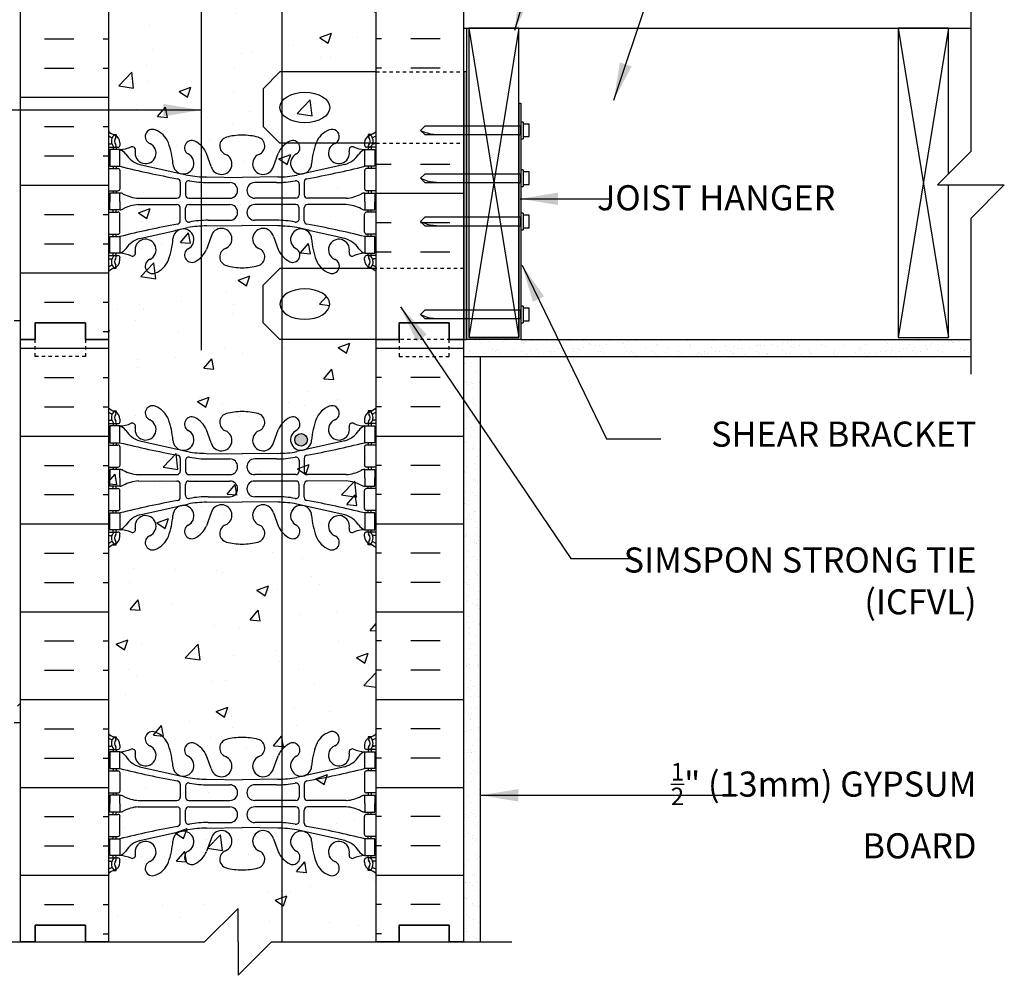
# Model space of a CAD drawing. Units: inches. Extents: x 97.3 to 143.9, y -25.4 to 48.
# Drawn here: x 114.5 to 143.9, y 1 to 29.5 of the extents above; entities that cross this region are included whole.
import ezdxf
from ezdxf.enums import TextEntityAlignment as Align

# ---------------------------------------------------------------- set-up
doc = ezdxf.new("R2010")
doc.units = ezdxf.units.IN
doc.header["$LTSCALE"] = 0.5
doc.header["$MEASUREMENT"] = 0
doc.linetypes.add('DASHED2', pattern=[0.375, 0.25, -0.125])
doc.linetypes.add('HIDDEN2', pattern=[0.1875, 0.125, -0.0625])
for name, color, linetype in [('HATCH', 12, 'Continuous'), ('line25', 2, 'Continuous'), ('LINE3', 3, 'Continuous'), ('LINE50', 5, 'Continuous'), ('LINE9', 9, 'Continuous'), ('TEXT', 4, 'Continuous'), ('Web_Edge', 9, 'Continuous')]:
    doc.layers.add(name, color=color, linetype=linetype)
doc.styles.add('DIM', font='romans.shx', dxfattribs={"width": 0.7})
doc.styles.add('ROMANS', font='romans.shx', dxfattribs={"height": 1.125})
doc.dimstyles.new('ext_12', dxfattribs={"dimscale": 12, "dimtxt": 0.09375, "dimasz": 0.09375, "dimexe": 0.09375, "dimexo": 0.0625, "dimgap": 0.0625, "dimtad": 1, "dimdec": 1, "dimzin": 3, "dimdsep": 46, "dimlunit": 4, "dimtxsty": 'DIM', "dimcen": 0.09, "dimdle": 0.09375, "dimclrt": 4, "dimadec": 0, "dimazin": 0, "dimtfac": 1, "dimtdec": 1, "dimtmove": 2, "dimatfit": 3, "dimfxl": 0, "dimfrac": 2, "dimtolj": 1, "dimtzin": 0, "dimarcsym": 0})
pattern_1 = [(37.5, (70.44727, 0.71097), (-0.0157483, 0.481706), [0, -0.38, 0, -0.425, 0, -0.40625]), (7.5, (70.4473, 0.71097), (0.442444, 0.7055365), [0, -0.205, 0, -0.3425, 0, -0.13125]), (327.5, (70.13977, 0.71097), (0.7785355, 0.0014148), [0, -0.125, 0, -0.45, 0, -0.5875]), (317.5, (70.1398, 0.71097), (0.7515317, 0.219419), [0, -0.0625, 0, -0.295, 0, -0.3375])]

# ---------------------------------------------------------------- blocks, each defined once
blk = doc.blocks.new('8 web')
at = {"layer": 'Web_Edge'}
for p, q in [((-3.854, 6.868), (-3.764, 6.868)), ((-3.764, 6.868), (-3.764, 6.827)), ((3.854, 6.868), (3.764, 6.868)), ((3.764, 6.868), (3.764, 6.827)), ((-4, 6.589), (-3.922, 6.589)), ((-4, 6.489), (-3.716, 6.489)), ((-3.854, 6.489), (-3.854, 6.419)), ((-3.764, 6.489), (-3.764, 6.419)), ((-3.654, 6.619), (-3.654, 6.552)), ((3.654, 6.619), (3.654, 6.552)), ((4, 6.489), (3.716, 6.489)), ((3.764, 6.489), (3.764, 6.419)), ((3.854, 6.489), (3.854, 6.419)), ((4, 6.589), (3.922, 6.589)), ((-0.929, 5.917), (-1.071, 6.304)), ((0.929, 5.917), (1.071, 6.304)), ((-3.854, 5.919), (-3.854, 5.849)), ((-3.764, 5.919), (-3.764, 5.849)), ((3.764, 5.919), (3.764, 5.849)), ((3.854, 5.919), (3.854, 5.849)), ((-4, 5.849), (-3.716, 5.849)), ((-3.654, 5.787), (-3.654, 5.252)), ((-1.067, 5.601), (0, 5.586)), ((1.067, 5.601), (0, 5.586)), ((3.654, 5.787), (3.654, 5.252)), ((4, 5.849), (3.716, 5.849)), ((-1.852, 5.45), (-1.852, 5.065)), ((-1.699, 5.387), (-1.699, 5.065)), ((-1.019, 5.433), (-0.372, 5.433)), ((1.019, 5.433), (0.372, 5.433)), ((1.699, 5.387), (1.699, 5.065)), ((1.852, 5.45), (1.852, 5.065)), ((-4, 5.189), (-3.716, 5.189)), ((-3.854, 5.189), (-3.854, 5.119)), ((-3.764, 5.189), (-3.764, 5.119)), ((4, 5.189), (3.716, 5.189)), ((3.764, 5.189), (3.764, 5.119)), ((3.854, 5.189), (3.854, 5.119)), ((-3.106, 4.964), (-1.952, 4.965)), ((-3.106, 4.775), (-1.952, 4.774)), ((-1.599, 4.965), (-0.372, 4.965)), ((-1.599, 4.774), (-0.372, 4.774)), ((1.599, 4.965), (0.372, 4.965)), ((1.599, 4.774), (0.372, 4.774)), ((3.106, 4.964), (1.952, 4.965)), ((3.106, 4.775), (1.952, 4.774)), ((-4, 4.549), (-3.716, 4.549)), ((-3.854, 4.549), (-3.854, 4.619)), ((-3.764, 4.549), (-3.764, 4.619)), ((-3.654, 3.952), (-3.654, 4.487)), ((-1.852, 4.289), (-1.852, 4.674)), ((-1.699, 4.351), (-1.699, 4.674)), ((1.699, 4.351), (1.699, 4.674)), ((1.852, 4.289), (1.852, 4.674)), ((3.654, 3.952), (3.654, 4.487)), ((4, 4.549), (3.716, 4.549)), ((3.764, 4.549), (3.764, 4.619)), ((3.854, 4.549), (3.854, 4.619)), ((-1.067, 4.138), (0, 4.153)), ((-1.019, 4.305), (-0.372, 4.305)), ((1.067, 4.138), (0, 4.153)), ((1.019, 4.305), (0.372, 4.305)), ((-4, 3.889), (-3.716, 3.889)), ((-3.854, 3.819), (-3.854, 3.889)), ((-3.764, 3.819), (-3.764, 3.889)), ((4, 3.889), (3.716, 3.889)), ((3.764, 3.819), (3.764, 3.889)), ((3.854, 3.819), (3.854, 3.889)), ((-0.929, 3.822), (-1.071, 3.435)), ((0.929, 3.822), (1.071, 3.435)), ((-4, 3.249), (-3.716, 3.249)), ((-3.854, 3.249), (-3.854, 3.319)), ((-3.764, 3.249), (-3.764, 3.319)), ((4, 3.249), (3.716, 3.249)), ((3.764, 3.249), (3.764, 3.319)), ((3.854, 3.249), (3.854, 3.319)), ((-4, 3.149), (-3.922, 3.149)), ((-3.654, 3.119), (-3.654, 3.187)), ((3.654, 3.119), (3.654, 3.187)), ((4, 3.149), (3.922, 3.149)), ((-3.854, 2.871), (-3.764, 2.871)), ((-3.764, 2.871), (-3.764, 2.912)), ((3.764, 2.871), (3.764, 2.912)), ((3.854, 2.871), (3.764, 2.871)), ((-3.854, -2.871), (-3.764, -2.871)), ((-3.764, -2.871), (-3.764, -2.912)), ((3.854, -2.871), (3.764, -2.871)), ((3.764, -2.871), (3.764, -2.912)), ((-4, -3.149), (-3.922, -3.149)), ((-3.654, -3.119), (-3.654, -3.187)), ((3.654, -3.119), (3.654, -3.187)), ((4, -3.149), (3.922, -3.149)), ((-4, -3.249), (-3.716, -3.249)), ((-3.854, -3.249), (-3.854, -3.319)), ((-3.764, -3.249), (-3.764, -3.319)), ((-0.929, -3.822), (-1.071, -3.435)), ((0.929, -3.822), (1.071, -3.435)), ((4, -3.249), (3.716, -3.249)), ((3.764, -3.249), (3.764, -3.319)), ((3.854, -3.249), (3.854, -3.319)), ((-3.854, -3.819), (-3.854, -3.889)), ((-3.764, -3.819), (-3.764, -3.889)), ((3.764, -3.819), (3.764, -3.889)), ((3.854, -3.819), (3.854, -3.889)), ((-4, -3.889), (-3.716, -3.889)), ((-3.654, -3.952), (-3.654, -4.487)), ((3.654, -3.952), (3.654, -4.487)), ((4, -3.889), (3.716, -3.889)), ((-1.852, -4.289), (-1.852, -4.674)), ((-1.699, -4.351), (-1.699, -4.674)), ((-1.067, -4.138), (0, -4.153)), ((-1.019, -4.305), (-0.372, -4.305)), ((1.067, -4.138), (0, -4.153)), ((1.019, -4.305), (0.372, -4.305)), ((1.699, -4.351), (1.699, -4.674)), ((1.852, -4.289), (1.852, -4.674)), ((-4, -4.549), (-3.716, -4.549)), ((-3.854, -4.549), (-3.854, -4.619)), ((-3.764, -4.549), (-3.764, -4.619)), ((4, -4.549), (3.716, -4.549)), ((3.764, -4.549), (3.764, -4.619)), ((3.854, -4.549), (3.854, -4.619)), ((-3.106, -4.775), (-1.952, -4.774)), ((-3.106, -4.964), (-1.952, -4.965)), ((-1.599, -4.774), (-0.372, -4.774)), ((-1.599, -4.965), (-0.372, -4.965)), ((1.599, -4.774), (0.372, -4.774)), ((1.599, -4.965), (0.372, -4.965)), ((3.106, -4.775), (1.952, -4.774)), ((3.106, -4.964), (1.952, -4.965)), ((-4, -5.189), (-3.716, -5.189)), ((-3.854, -5.189), (-3.854, -5.119)), ((-3.764, -5.189), (-3.764, -5.119)), ((-3.654, -5.787), (-3.654, -5.252)), ((-1.852, -5.45), (-1.852, -5.065)), ((-1.699, -5.387), (-1.699, -5.065)), ((1.699, -5.387), (1.699, -5.065)), ((1.852, -5.45), (1.852, -5.065)), ((3.654, -5.787), (3.654, -5.252)), ((4, -5.189), (3.716, -5.189)), ((3.764, -5.189), (3.764, -5.119)), ((3.854, -5.189), (3.854, -5.119)), ((-1.067, -5.601), (0, -5.586)), ((-1.019, -5.433), (-0.372, -5.433)), ((1.067, -5.601), (0, -5.586)), ((1.019, -5.433), (0.372, -5.433)), ((-4, -5.849), (-3.716, -5.849)), ((-3.854, -5.919), (-3.854, -5.849)), ((-3.764, -5.919), (-3.764, -5.849)), ((4, -5.849), (3.716, -5.849)), ((3.764, -5.919), (3.764, -5.849)), ((3.854, -5.919), (3.854, -5.849)), ((-0.929, -5.917), (-1.071, -6.304)), ((0.929, -5.917), (1.071, -6.304)), ((-3.854, -6.489), (-3.854, -6.419)), ((-3.764, -6.489), (-3.764, -6.419)), ((3.764, -6.489), (3.764, -6.419)), ((3.854, -6.489), (3.854, -6.419)), ((-4, -6.489), (-3.716, -6.489)), ((-4, -6.589), (-3.922, -6.589)), ((-3.654, -6.619), (-3.654, -6.552)), ((3.654, -6.619), (3.654, -6.552)), ((4, -6.489), (3.716, -6.489)), ((4, -6.589), (3.922, -6.589)), ((-3.854, -6.868), (-3.764, -6.868)), ((-3.764, -6.868), (-3.764, -6.827)), ((3.764, -6.868), (3.764, -6.827)), ((3.854, -6.868), (3.764, -6.868))]:
    blk.add_line(p, q, dxfattribs=at)
for points in [[(-3.959, 5.919), (-3.659, 5.919), (-3.659, 6.419), (-3.959, 6.419)], [(3.959, 5.919), (3.659, 5.919), (3.659, 6.419), (3.959, 6.419)], [(-3.959, 3.819), (-3.659, 3.819), (-3.659, 3.319), (-3.959, 3.319)], [(3.959, 3.819), (3.659, 3.819), (3.659, 3.319), (3.959, 3.319)], [(-3.959, -3.819), (-3.659, -3.819), (-3.659, -3.319), (-3.959, -3.319)], [(3.959, -3.819), (3.659, -3.819), (3.659, -3.319), (3.959, -3.319)], [(-3.959, -5.919), (-3.659, -5.919), (-3.659, -6.419), (-3.959, -6.419)], [(3.959, -5.919), (3.659, -5.919), (3.659, -6.419), (3.959, -6.419)]]:
    blk.add_lwpolyline(points, close=True, dxfattribs=at)
for points in [[(-3.659, 4.869), (-3.659, 5.119), (-3.959, 5.119), (-3.959, 4.869)], [(3.659, 4.869), (3.659, 5.119), (3.959, 5.119), (3.959, 4.869)], [(-3.659, 4.869), (-3.659, 4.619), (-3.959, 4.619), (-3.959, 4.869)], [(3.659, 4.869), (3.659, 4.619), (3.959, 4.619), (3.959, 4.869)], [(-3.659, -4.869), (-3.659, -4.619), (-3.959, -4.619), (-3.959, -4.869)], [(3.659, -4.869), (3.659, -4.619), (3.959, -4.619), (3.959, -4.869)], [(-3.659, -4.869), (-3.659, -5.119), (-3.959, -5.119), (-3.959, -4.869)], [(3.659, -4.869), (3.659, -5.119), (3.959, -5.119), (3.959, -4.869)]]:
    blk.add_lwpolyline(points, dxfattribs=at)
for centre, radius, start, end in [((-3.654, 7.327), 0.5, 226.2109, 250.5288), ((-3.654, 7.327), 0.6, 234.7832, 245.0748), ((-3.66, 6.674), 0.25, 140.1145, 222.4609), ((-3.916, 6.764), 0.021, 343.464, 63.9957), ((-3.818, 6.805), 0.045, 321.448, 139.1879), ((-3.904, 6.619), 0.25, 0, 70.5288), ((-3.66, 6.674), 0.16, 140.0001, 222.4609), ((-2.681, 6.804), 0.22, 68.1963, 248.1963), ((-2.839, 6.375), 0.677, 21.1239, 69.3197), ((-0.406, 6.529), 0.268, 104.7892, 250.0338), ((-0.012, 5.096), 1.754, 89.6229, 105.2918), ((0.012, 5.096), 1.754, 74.7082, 90.3771), ((0.406, 6.529), 0.268, 289.9662, 75.2108), ((2.839, 6.375), 0.677, 110.6803, 158.8761), ((2.681, 6.804), 0.22, 291.8037, 111.8037), ((3.904, 6.619), 0.25, 109.4712, 180), ((3.818, 6.805), 0.045, 40.8121, 218.552), ((3.66, 6.674), 0.16, 317.5391, 39.9999), ((3.654, 7.327), 0.5, 289.4712, 313.7891), ((3.66, 6.674), 0.25, 317.5391, 39.8855), ((3.916, 6.764), 0.021, 116.0043, 196.536), ((3.654, 7.327), 0.6, 294.9252, 305.2168), ((-3.922, 6.609), 0.0196, 269.4032, 15.4901), ((-3.812, 6.536), 0.045, 222.4609, 42.4609), ((-3.716, 6.552), 0.0625, 270, 0), ((-3.714, 7.415), 0.997, 273.1538, 293.1467), ((-3.288, 6.408), 0.0968, 340.1551, 110.4331), ((-2.89, 6.313), 0.314, 168.5886, 66.1916), ((-4.43, 5.81), 2.365, 4.3895, 20.0015), ((-1.507, 6.473), 0.217, 65.5264, 238.537), ((-1.758, 6.003), 0.75, 23.6938, 62.9705), ((1.758, 6.003), 0.75, 117.0295, 156.3062), ((1.507, 6.473), 0.217, 301.463, 114.4736), ((4.43, 5.81), 2.365, 159.9985, 175.6105), ((2.89, 6.313), 0.314, 113.8084, 11.4114), ((3.288, 6.408), 0.0968, 69.5669, 199.8449), ((3.714, 7.415), 0.997, 246.8533, 266.8462), ((3.716, 6.552), 0.0625, 180, 270), ((3.812, 6.536), 0.045, 137.5391, 317.5391), ((3.922, 6.609), 0.0196, 164.5099, 270.5968), ((-3.781, 6.077), 0.364, 34.9775, 70.3387), ((-2.858, 6.688), 0.743, 212.7919, 253.8107), ((-1.759, 6.006), 0.314, 182.7357, 63.9348), ((-0.624, 5.99), 0.314, 193.4146, 66.1916), ((0.624, 5.99), 0.314, 113.8084, 346.5854), ((1.759, 6.006), 0.314, 116.0652, 357.2643), ((2.858, 6.688), 0.743, 286.1893, 327.2081), ((3.781, 6.077), 0.364, 109.6613, 145.0225), ((3.15, 33.34), 28.253, 256.0552, 259.6343), ((-3.15, 33.34), 28.253, 280.3657, 283.9448), ((-3.716, 5.787), 0.0625, 0, 90), ((-1.072, 8.585), 2.984, 259.2546, 270.0995), ((1.072, 8.585), 2.984, 269.9005, 280.7454), ((3.716, 5.787), 0.0625, 90, 180), ((-1.952, 5.45), 0.1, 360, 79.6343), ((-1.599, 5.387), 0.1, 79.2546, 180), ((-1.024, 8.417), 2.984, 259.2546, 270.0995), ((-0.372, 5.199), 0.234, 270, 90), ((0.372, 5.199), 0.234, 90, 270), ((1.024, 8.417), 2.984, 269.9005, 280.7454), ((1.599, 5.387), 0.1, 0, 100.7454), ((1.952, 5.45), 0.1, 100.3657, 180), ((-3.716, 5.252), 0.0625, 270, 0), ((-3.663, 4.901), 0.219, 60.4937, 88.92), ((-3.021, 6.121), 1.16, 242.5844, 265.8032), ((-1.952, 5.065), 0.1, 270.0388, 360), ((-1.599, 5.065), 0.1, 180, 270), ((1.599, 5.065), 0.1, 270, 0), ((1.952, 5.065), 0.1, 180, 269.9612), ((3.021, 6.121), 1.16, 274.1968, 297.4156), ((3.663, 4.901), 0.219, 91.08, 119.5063), ((3.716, 5.252), 0.0625, 180, 270), ((-3.021, 3.618), 1.16, 94.1968, 117.4156), ((-1.952, 4.674), 0.1, 0, 89.9612), ((-1.599, 4.674), 0.1, 90, 180), ((-0.372, 4.54), 0.234, 270, 90), ((0.372, 4.54), 0.234, 90, 270), ((1.599, 4.674), 0.1, 0, 90), ((1.952, 4.674), 0.1, 90.0388, 180), ((3.021, 3.618), 1.16, 62.5844, 85.8032), ((-3.716, 4.487), 0.0625, 0, 90), ((-3.663, 4.838), 0.219, 271.08, 299.5063), ((3.663, 4.838), 0.219, 240.4937, 268.92), ((3.716, 4.487), 0.0625, 90, 180), ((3.15, -23.601), 28.253, 100.3657, 103.9448), ((-1.952, 4.289), 0.1, 280.3657, 0), ((-1.599, 4.351), 0.1, 180, 280.7454), ((-1.072, 1.154), 2.984, 89.9005, 100.7454), ((-1.024, 1.322), 2.984, 89.9005, 100.7454), ((1.024, 1.322), 2.984, 79.2546, 90.0995), ((1.072, 1.154), 2.984, 79.2546, 90.0995), ((1.599, 4.351), 0.1, 259.2546, 0), ((1.952, 4.289), 0.1, 180, 259.6343), ((-3.15, -23.601), 28.253, 76.0552, 79.6343), ((-3.716, 3.952), 0.0625, 270, 0), ((-1.759, 3.733), 0.314, 296.0652, 177.2643), ((-0.624, 3.749), 0.314, 293.8084, 166.5854), ((0.624, 3.749), 0.314, 13.4146, 246.1916), ((1.759, 3.733), 0.314, 2.7357, 243.9348), ((3.716, 3.952), 0.0625, 180, 270), ((-2.858, 3.051), 0.743, 106.1893, 147.2081), ((-2.89, 3.426), 0.314, 293.8084, 191.4114), ((-4.43, 3.929), 2.365, 339.9985, 355.6105), ((4.43, 3.929), 2.365, 184.3895, 200.0015), ((2.89, 3.426), 0.314, 348.5886, 246.1916), ((2.858, 3.051), 0.743, 32.7919, 73.8107), ((-3.812, 3.203), 0.045, 317.5391, 137.5391), ((-3.716, 3.187), 0.0625, 360, 90), ((-3.781, 3.662), 0.364, 289.6613, 325.0225), ((-3.714, 2.324), 0.997, 66.8533, 86.8462), ((-3.288, 3.331), 0.0968, 249.5669, 19.8449), ((-1.507, 3.266), 0.217, 121.463, 294.4736), ((-1.758, 3.736), 0.75, 297.0295, 336.3062), ((-0.406, 3.21), 0.268, 109.9662, 255.2108), ((0.406, 3.21), 0.268, 284.7892, 70.0338), ((1.758, 3.736), 0.75, 203.6938, 242.9705), ((1.507, 3.266), 0.217, 245.5264, 58.537), ((3.288, 3.331), 0.0968, 160.1551, 290.4331), ((3.714, 2.324), 0.997, 93.1538, 113.1467), ((3.781, 3.662), 0.364, 214.9775, 250.3387), ((3.716, 3.187), 0.0625, 90, 180), ((3.812, 3.203), 0.045, 42.4609, 222.4609), ((-3.654, 2.412), 0.6, 114.9252, 125.2168), ((-3.922, 3.13), 0.0196, 344.5099, 90.5968), ((-3.66, 3.065), 0.25, 137.5391, 219.8855), ((-3.916, 2.975), 0.021, 296.0043, 16.536), ((-3.818, 2.934), 0.045, 220.8121, 38.552), ((-3.904, 3.119), 0.25, 289.4712, 360), ((-3.66, 3.065), 0.16, 137.5391, 219.9999), ((-2.681, 2.935), 0.22, 111.8037, 291.8037), ((-2.839, 3.364), 0.677, 290.6803, 338.8761), ((-0.012, 4.643), 1.754, 254.7082, 270.3771), ((0.012, 4.643), 1.754, 269.6229, 285.2918), ((2.839, 3.364), 0.677, 201.1239, 249.3197), ((2.681, 2.935), 0.22, 248.1963, 68.1963), ((3.904, 3.119), 0.25, 180, 250.5288), ((3.818, 2.934), 0.045, 141.448, 319.1879), ((3.66, 3.065), 0.16, 320.0001, 42.4609), ((3.66, 3.065), 0.25, 320.1145, 42.4609), ((3.916, 2.975), 0.021, 163.464, 243.9957), ((3.922, 3.13), 0.0196, 89.4032, 195.4901), ((3.654, 2.412), 0.6, 54.7832, 65.0748), ((-3.654, 2.412), 0.5, 109.4712, 133.7891), ((3.654, 2.412), 0.5, 46.2109, 70.5288), ((-3.654, -2.412), 0.5, 226.2109, 250.5288), ((-3.654, -2.412), 0.6, 234.7832, 245.0748), ((-3.66, -3.065), 0.25, 140.1145, 222.4609), ((-3.818, -2.934), 0.045, 321.448, 139.1879), ((-3.904, -3.119), 0.25, 0, 70.5288), ((-2.681, -2.935), 0.22, 68.1963, 248.1963), ((-2.839, -3.364), 0.677, 21.1239, 69.3197), ((-0.012, -4.643), 1.754, 89.6229, 105.2918), ((0.012, -4.643), 1.754, 74.7082, 90.3771), ((2.839, -3.364), 0.677, 110.6803, 158.8761), ((2.681, -2.935), 0.22, 291.8037, 111.8037), ((3.904, -3.119), 0.25, 109.4712, 180), ((3.818, -2.934), 0.045, 40.8121, 218.552), ((3.654, -2.412), 0.5, 289.4712, 313.7891), ((3.66, -3.065), 0.25, 317.5391, 39.8855), ((3.654, -2.412), 0.6, 294.9252, 305.2168), ((-3.922, -3.13), 0.0196, 269.4032, 15.4901), ((-3.916, -2.975), 0.021, 343.464, 63.9957), ((-3.812, -3.203), 0.045, 222.4609, 42.4609), ((-3.66, -3.065), 0.16, 140.0001, 222.4609), ((-3.716, -3.187), 0.0625, 270, 0), ((-3.288, -3.331), 0.0968, 340.1551, 110.4331), ((-2.89, -3.426), 0.314, 168.5886, 66.1916), ((-4.43, -3.929), 2.365, 4.3895, 20.0015), ((-1.507, -3.266), 0.217, 65.5264, 238.537), ((-1.758, -3.736), 0.75, 23.6938, 62.9705), ((-0.406, -3.21), 0.268, 104.7892, 250.0338), ((0.406, -3.21), 0.268, 289.9662, 75.2108), ((1.758, -3.736), 0.75, 117.0295, 156.3062), ((1.507, -3.266), 0.217, 301.463, 114.4736), ((4.43, -3.929), 2.365, 159.9985, 175.6105), ((2.89, -3.426), 0.314, 113.8084, 11.4114), ((3.288, -3.331), 0.0968, 69.5669, 199.8449), ((3.716, -3.187), 0.0625, 180, 270), ((3.812, -3.203), 0.045, 137.5391, 317.5391), ((3.66, -3.065), 0.16, 317.5391, 39.9999), ((3.916, -2.975), 0.021, 116.0043, 196.536), ((3.922, -3.13), 0.0196, 164.5099, 270.5968), ((-3.714, -2.324), 0.997, 273.1538, 293.1467), ((-3.781, -3.662), 0.364, 34.9775, 70.3387), ((-2.858, -3.051), 0.743, 212.7919, 253.8107), ((-1.759, -3.733), 0.314, 182.7357, 63.9348), ((-0.624, -3.749), 0.314, 193.4146, 66.1916), ((0.624, -3.749), 0.314, 113.8084, 346.5854), ((1.759, -3.733), 0.314, 116.0652, 357.2643), ((2.858, -3.051), 0.743, 286.1893, 327.2081), ((3.714, -2.324), 0.997, 246.8533, 266.8462), ((3.781, -3.662), 0.364, 109.6613, 145.0225), ((3.15, 23.601), 28.253, 256.0552, 259.6343), ((-3.15, 23.601), 28.253, 280.3657, 283.9448), ((-3.716, -3.952), 0.0625, 0, 90), ((-1.072, -1.154), 2.984, 259.2546, 270.0995), ((1.072, -1.154), 2.984, 269.9005, 280.7454), ((3.716, -3.952), 0.0625, 90, 180), ((-1.952, -4.289), 0.1, 360, 79.6343), ((-1.599, -4.351), 0.1, 79.2546, 180), ((-1.024, -1.322), 2.984, 259.2546, 270.0995), ((-0.372, -4.54), 0.234, 270, 90), ((0.372, -4.54), 0.234, 90, 270), ((1.024, -1.322), 2.984, 269.9005, 280.7454), ((1.599, -4.351), 0.1, 0, 100.7454), ((1.952, -4.289), 0.1, 100.3657, 180), ((-3.716, -4.487), 0.0625, 270, 0), ((-3.663, -4.838), 0.219, 60.4937, 88.92), ((-3.021, -3.618), 1.16, 242.5844, 265.8032), ((-1.952, -4.674), 0.1, 270.0388, 360), ((-1.599, -4.674), 0.1, 180, 270), ((1.599, -4.674), 0.1, 270, 0), ((1.952, -4.674), 0.1, 180, 269.9612), ((3.021, -3.618), 1.16, 274.1968, 297.4156), ((3.663, -4.838), 0.219, 91.08, 119.5063), ((3.716, -4.487), 0.0625, 180, 270), ((-3.021, -6.121), 1.16, 94.1968, 117.4156), ((-1.952, -5.065), 0.1, 0, 89.9612), ((-1.599, -5.065), 0.1, 90, 180), ((-0.372, -5.199), 0.234, 270, 90), ((0.372, -5.199), 0.234, 90, 270), ((1.599, -5.065), 0.1, 0, 90), ((1.952, -5.065), 0.1, 90.0388, 180), ((3.021, -6.121), 1.16, 62.5844, 85.8032), ((-3.716, -5.252), 0.0625, 0, 90), ((-3.663, -4.901), 0.219, 271.08, 299.5063), ((3.663, -4.901), 0.219, 240.4937, 268.92), ((3.716, -5.252), 0.0625, 90, 180), ((3.15, -33.34), 28.253, 100.3657, 103.9448), ((-1.952, -5.45), 0.1, 280.3657, 0), ((-1.599, -5.387), 0.1, 180, 280.7454), ((-1.024, -8.417), 2.984, 89.9005, 100.7454), ((1.024, -8.417), 2.984, 79.2546, 90.0995), ((1.599, -5.387), 0.1, 259.2546, 0), ((1.952, -5.45), 0.1, 180, 259.6343), ((-3.15, -33.34), 28.253, 76.0552, 79.6343), ((-3.716, -5.787), 0.0625, 270, 0), ((-1.759, -6.006), 0.314, 296.0652, 177.2643), ((-1.072, -8.585), 2.984, 89.9005, 100.7454), ((-0.624, -5.99), 0.314, 293.8084, 166.5854), ((0.624, -5.99), 0.314, 13.4146, 246.1916), ((1.072, -8.585), 2.984, 79.2546, 90.0995), ((1.759, -6.006), 0.314, 2.7357, 243.9348), ((3.716, -5.787), 0.0625, 180, 270), ((-2.858, -6.688), 0.743, 106.1893, 147.2081), ((-2.89, -6.313), 0.314, 293.8084, 191.4114), ((-4.43, -5.81), 2.365, 339.9985, 355.6105), ((4.43, -5.81), 2.365, 184.3895, 200.0015), ((2.89, -6.313), 0.314, 348.5886, 246.1916), ((2.858, -6.688), 0.743, 32.7919, 73.8107), ((-3.781, -6.077), 0.364, 289.6613, 325.0225), ((-3.714, -7.415), 0.997, 66.8533, 86.8462), ((-3.288, -6.408), 0.0968, 249.5669, 19.8449), ((-1.507, -6.473), 0.217, 121.463, 294.4736), ((-1.758, -6.003), 0.75, 297.0295, 336.3062), ((-0.406, -6.529), 0.268, 109.9662, 255.2108), ((0.406, -6.529), 0.268, 284.7892, 70.0338), ((1.758, -6.003), 0.75, 203.6938, 242.9705), ((1.507, -6.473), 0.217, 245.5264, 58.537), ((3.288, -6.408), 0.0968, 160.1551, 290.4331), ((3.714, -7.415), 0.997, 93.1538, 113.1467), ((3.781, -6.077), 0.364, 214.9775, 250.3387), ((-3.922, -6.609), 0.0196, 344.5099, 90.5968), ((-3.66, -6.674), 0.25, 137.5391, 219.8855), ((-3.916, -6.764), 0.021, 296.0043, 16.536), ((-3.812, -6.536), 0.045, 317.5391, 137.5391), ((-3.904, -6.619), 0.25, 289.4712, 360), ((-3.66, -6.674), 0.16, 137.5391, 219.9999), ((-3.716, -6.552), 0.0625, 360, 90), ((-2.681, -6.804), 0.22, 111.8037, 291.8037), ((-2.839, -6.375), 0.677, 290.6803, 338.8761), ((2.839, -6.375), 0.677, 201.1239, 249.3197), ((2.681, -6.804), 0.22, 248.1963, 68.1963), ((3.716, -6.552), 0.0625, 90, 180), ((3.904, -6.619), 0.25, 180, 250.5288), ((3.812, -6.536), 0.045, 42.4609, 222.4609), ((3.66, -6.674), 0.16, 320.0001, 42.4609), ((3.66, -6.674), 0.25, 320.1145, 42.4609), ((3.916, -6.764), 0.021, 163.464, 243.9957), ((3.922, -6.609), 0.0196, 89.4032, 195.4901), ((-3.654, -7.327), 0.6, 114.9252, 125.2168), ((-3.654, -7.327), 0.5, 109.4712, 133.7891), ((-3.818, -6.805), 0.045, 220.8121, 38.552), ((-0.012, -5.096), 1.754, 254.7082, 270.3771), ((0.012, -5.096), 1.754, 269.6229, 285.2918), ((3.818, -6.805), 0.045, 141.448, 319.1879), ((3.654, -7.327), 0.5, 46.2109, 70.5288), ((3.654, -7.327), 0.6, 54.7832, 65.0748)]:
    blk.add_arc(centre, radius, start, end, dxfattribs=at)
for points in [[(-3.066, 5.974), (-1.628, 5.654)], [(3.066, 5.974), (1.628, 5.654)], [(-3.066, 3.765), (-1.628, 4.085)], [(3.066, 3.765), (1.628, 4.085)], [(-3.066, -3.765), (-1.628, -4.085)], [(3.066, -3.765), (1.628, -4.085)], [(-3.066, -5.974), (-1.628, -5.654)], [(3.066, -5.974), (1.628, -5.654)]]:
    blk.add_open_spline(points, degree=1, dxfattribs=at)

msp = doc.modelspace()

# ---------------------------------------------------------------- hatches: boundary and pattern name
at = {"layer": 'HATCH'}
h = msp.add_hatch(dxfattribs=at)
h.set_pattern_fill('AR-CONC', color=256, scale=0.5, style=0)
h.paths.add_polyline_path([(125.123, 37.965), (125.123, 46.965), (121.998, 46.965), (120.998, 45.965), (120.998, 46.965), (120.998, 47.965), (119.998, 46.965), (117.123, 46.965), (117.123, 37.965), (117.123, 19.965), (117.123, 1.965), (119.998, 1.965), (120.998, 2.965), (120.998, 1.965), (120.998, 0.965), (121.998, 1.965), (125.123, 1.965), (125.123, 14.34), (125.123, 19.965), (122.248, 19.965), (121.748, 20.465), (121.748, 21.59), (122.248, 22.09), (125.123, 22.09), (125.123, 25.84), (122.248, 25.84), (121.748, 26.34), (121.748, 27.465), (122.248, 27.965), (125.123, 27.965)])
h = msp.add_hatch(dxfattribs=at)
h.set_pattern_fill('INSUL', color=256, scale=7, style=0)
h.set_pattern_definition([(0, (-2809.0383, -377.0444), (0, 2.625), []), (0, (-2809.0383, -376.1694), (0, 2.625), [0.875, -0.875]), (0, (-2809.0383, -375.2944), (0, 2.625), [0.875, -0.875])])
h.paths.add_polyline_path([(114.498, 19.965), (114.936, 19.965), (114.936, 20.465), (116.436, 20.465), (116.436, 19.965), (117.123, 19.965), (117.123, 37.965), (116.436, 37.965), (116.436, 38.465), (114.936, 38.465), (114.936, 37.965), (114.498, 37.965)])
h = msp.add_hatch(dxfattribs=at)
h.set_pattern_fill('INSUL', color=256, scale=7, style=0)
h.set_pattern_definition([(180, (3051.2849, -377.0444), (0, 2.625), []), (180, (3051.2849, -376.1694), (0, 2.625), [0.875, -0.875]), (180, (3051.2849, -375.2944), (0, 2.625), [0.875, -0.875])])
h.paths.add_polyline_path([(125.123, 27.965), (127.748, 27.965), (127.748, 37.965), (127.311, 37.965), (127.311, 38.465), (125.811, 38.465), (125.811, 37.965), (125.123, 37.965)])
h = msp.add_hatch(dxfattribs=at)
h.set_pattern_fill('AR-CONC', color=256, scale=0.5, style=0)
edge = h.paths.add_edge_path(flags=17)
edge.add_ellipse((122.994, 26.903), major_axis=(-0.746, 0), ratio=0.610344, start_angle=0, end_angle=360)
h = msp.add_hatch(dxfattribs=at)
h.set_pattern_fill('INSUL', color=256, scale=7, style=0)
h.set_pattern_definition([(0, (70.4473, 0.711), (0, 2.625), []), (0, (70.4473, 1.586), (0, 2.625), [0.875, -0.875]), (0, (70.4473, 2.461), (0, 2.625), [0.875, -0.875])])
h.paths.add_polyline_path([(127.748, 25.84), (125.123, 25.84), (125.123, 22.09), (127.748, 22.09)])
h = msp.add_hatch(dxfattribs=at)
h.set_pattern_fill('AR-CONC', color=256, scale=0.5, style=0)
edge = h.paths.add_edge_path(flags=17)
edge.add_ellipse((122.994, 21.028), major_axis=(-0.746, 0), ratio=0.610344, start_angle=0, end_angle=360, ccw=False)
h = msp.add_hatch(dxfattribs=at)
h.set_pattern_fill('INSUL', color=256, scale=7, style=0)
h.set_pattern_definition([(0, (-2809.0383, -395.0444), (0, 2.625), []), (0, (-2809.0383, -394.1694), (0, 2.625), [0.875, -0.875]), (0, (-2809.0383, -393.2944), (0, 2.625), [0.875, -0.875])])
h.paths.add_polyline_path([(114.498, 1.965), (114.936, 1.965), (114.936, 2.465), (116.436, 2.465), (116.436, 1.965), (117.123, 1.965), (117.123, 19.965), (116.436, 19.965), (116.436, 20.465), (114.936, 20.465), (114.936, 19.965), (114.498, 19.965)])
h = msp.add_hatch(dxfattribs=at)
h.set_pattern_fill('INSUL', color=256, scale=7, style=0)
h.set_pattern_definition([(180, (3051.2849, -395.0444), (0, 2.625), []), (180, (3051.2849, -394.1694), (0, 2.625), [0.875, -0.875]), (180, (3051.2849, -393.2944), (0, 2.625), [0.875, -0.875])])
h.paths.add_polyline_path([(127.748, 1.965), (127.311, 1.965), (127.311, 2.465), (125.811, 2.465), (125.811, 1.965), (125.123, 1.965), (125.123, 19.965), (125.811, 19.965), (125.811, 20.465), (127.311, 20.465), (127.311, 19.965), (127.748, 19.965)])
h = msp.add_hatch(dxfattribs=at)
h.set_pattern_fill('AR-SAND', color=256, scale=0.25, style=0)
h.set_pattern_definition(pattern_1)
h.paths.add_polyline_path([(142.899, 19.465), (142.899, 19.965), (129.453, 19.965), (127.828, 19.965), (127.748, 19.965), (127.748, 19.465)])
h = msp.add_hatch(dxfattribs=at)
h.set_pattern_fill('AR-SAND', color=256, scale=0.25, style=0)
h.set_pattern_definition(pattern_1)
h.paths.add_polyline_path([(128.248, 19.465), (127.748, 19.465), (127.748, 1.965), (128.248, 1.965)])
at = {"layer": 'LINE3'}
msp.add_hatch(color=256, dxfattribs=at).paths.add_polyline_path([(122.694, 16.971, 1), (123.069, 16.971, 1)])

# ---------------------------------------------------------------- linework, layer by layer
at = {"layer": 'HATCH'}
for p, q in [((127.891, 29.278), (129.391, 20.028)), ((129.391, 29.278), (127.891, 20.028)), ((140.728, 29.278), (142.228, 20.028)), ((142.228, 29.278), (140.728, 20.028))]:
    msp.add_line(p, q, dxfattribs=at)
at = {"layer": 'line25'}
for p, q in [((117.123, 37.965), (117.123, 19.965)), ((125.123, 14.34), (125.123, 37.965)), ((127.748, 29.278), (142.899, 29.278)), ((129.391, 27.028), (129.391, 20.028)), ((129.391, 20.028), (127.891, 20.028)), ((117.123, 19.965), (117.123, 1.965)), ((129.453, 19.965), (142.899, 19.965)), ((129.453, 19.965), (130.766, 19.965)), ((125.123, 1.965), (125.123, 14.34))]:
    msp.add_line(p, q, dxfattribs=at)
at = {"layer": 'line25', "color": 9}
for p, q in [((126.453, 26.219), (126.578, 26.344)), ((126.453, 26.219), (126.578, 26.094)), ((129.516, 26.469), (129.453, 26.469)), ((129.453, 26.469), (129.453, 25.969)), ((129.516, 26.469), (129.516, 25.969)), ((129.703, 26.407), (129.516, 26.407)), ((129.703, 26.032), (129.703, 26.407)), ((129.453, 25.969), (129.516, 25.969)), ((129.516, 26.032), (129.703, 26.032)), ((129.516, 25.04), (129.453, 25.04)), ((129.453, 25.04), (129.453, 24.54)), ((129.516, 25.04), (129.516, 24.54)), ((126.453, 24.79), (126.578, 24.915)), ((126.453, 24.79), (126.578, 24.665)), ((129.703, 24.978), (129.516, 24.978)), ((129.703, 24.603), (129.703, 24.978)), ((129.453, 24.54), (129.516, 24.54)), ((129.516, 24.603), (129.703, 24.603)), ((126.453, 23.496), (126.578, 23.621)), ((129.516, 23.746), (129.453, 23.746)), ((129.453, 23.746), (129.453, 23.246)), ((129.516, 23.746), (129.516, 23.246)), ((129.703, 23.684), (129.516, 23.684)), ((129.703, 23.309), (129.703, 23.684)), ((126.453, 23.496), (126.578, 23.371)), ((129.516, 23.309), (129.703, 23.309)), ((129.453, 23.246), (129.516, 23.246)), ((129.516, 20.967), (129.453, 20.967)), ((129.453, 20.967), (129.453, 20.467)), ((129.516, 20.967), (129.516, 20.467)), ((129.703, 20.905), (129.516, 20.905)), ((129.703, 20.53), (129.703, 20.905)), ((126.453, 20.717), (126.578, 20.842)), ((126.453, 20.717), (126.578, 20.592)), ((129.453, 20.467), (129.516, 20.467)), ((129.516, 20.53), (129.703, 20.53))]:
    msp.add_line(p, q, dxfattribs=at)
at = {"layer": 'line25'}
msp.add_lwpolyline([(127.891, 20.028), (129.391, 20.028), (129.391, 29.278), (127.891, 29.278)], close=True, dxfattribs=at)
for points in [[(142.228, 24.919), (142.228, 29.278), (140.728, 29.278), (140.728, 23.643)], [(140.728, 23.643), (140.728, 20.028), (142.228, 20.028), (142.228, 24.59)]]:
    msp.add_lwpolyline(points, dxfattribs=at)
at = {"layer": 'line25', "color": 9}
for points in [[(126.578, 26.094), (129.453, 26.094), (129.453, 26.344), (126.578, 26.344)], [(126.578, 24.665), (129.453, 24.665), (129.453, 24.915), (126.578, 24.915)], [(126.578, 23.371), (129.453, 23.371), (129.453, 23.621), (126.578, 23.621)], [(126.578, 20.592), (129.453, 20.592), (129.453, 20.842), (126.578, 20.842)]]:
    msp.add_lwpolyline(points, dxfattribs=at)
for points in [[(126.453, 26.219), (126.652, 26.142), (127.022, 26.094)], [(126.453, 24.79), (126.652, 24.713), (127.022, 24.665)], [(126.453, 23.496), (126.652, 23.419), (127.022, 23.371)], [(126.453, 20.717), (126.652, 20.64), (127.022, 20.592)]]:
    msp.add_spline(points, degree=3, dxfattribs=at)
at = {"layer": 'LINE3'}
for p, q in [((119.893, 46.965), (119.893, 19.646)), ((122.309, 36.48), (122.309, 27.965)), ((122.309, 27.965), (122.309, 25.84)), ((122.309, 25.84), (122.309, 1.965))]:
    msp.add_line(p, q, dxfattribs=at)
msp.add_circle((122.882, 16.971), 0.188, dxfattribs=at)
at = {"layer": 'LINE50'}
for p, q in [((114.498, 19.965), (114.498, 37.965)), ((127.748, 19.965), (127.748, 37.965)), ((114.498, 1.965), (114.498, 19.965)), ((127.748, 1.965), (127.748, 19.965))]:
    msp.add_line(p, q, dxfattribs=at)
for points in [[(117.123, 19.965), (116.436, 19.965), (116.436, 20.465), (114.936, 20.465), (114.936, 19.965), (114.498, 19.965)], [(114.498, 19.965), (114.936, 19.965), (114.936, 20.465), (116.436, 20.465), (116.436, 19.965), (117.123, 19.965)], [(125.123, 19.965), (125.811, 19.965), (125.811, 20.465), (127.311, 20.465), (127.311, 19.965), (127.748, 19.965)], [(127.748, 19.965), (127.311, 19.965), (127.311, 20.465), (125.811, 20.465), (125.811, 19.965), (125.123, 19.965)], [(117.123, 1.965), (116.436, 1.965), (116.436, 2.465), (114.936, 2.465), (114.936, 1.965), (114.498, 1.965)], [(114.498, 1.965), (114.936, 1.965), (114.936, 2.465), (116.436, 2.465), (116.436, 1.965), (117.123, 1.965)], [(125.123, 1.965), (125.811, 1.965), (125.811, 2.465), (127.311, 2.465), (127.311, 1.965), (127.748, 1.965)], [(127.748, 1.965), (127.311, 1.965), (127.311, 2.465), (125.811, 2.465), (125.811, 1.965), (125.123, 1.965)]]:
    msp.add_lwpolyline(points, dxfattribs=at)
at = {"layer": 'LINE9'}
for p, q in [((127.828, 29.278), (127.828, 19.965)), ((122.248, 27.965), (121.748, 27.465)), ((125.123, 27.965), (122.248, 27.965)), ((129.391, 27.028), (129.453, 27.028)), ((129.453, 27.028), (129.453, 19.965)), ((122.248, 25.84), (121.748, 26.34)), ((125.123, 25.84), (122.248, 25.84)), ((122.248, 22.09), (121.748, 21.59)), ((125.123, 22.09), (122.248, 22.09)), ((114.498, 20.524), (114.311, 20.524)), ((122.248, 19.965), (121.748, 20.465)), ((125.123, 19.965), (122.248, 19.965)), ((129.453, 19.965), (127.828, 19.965)), ((127.748, 19.465), (142.899, 19.465)), ((128.248, 1.965), (128.248, 19.465)), ((114.311, 8.524), (114.498, 8.524)), ((120.998, 2.965), (119.998, 1.965)), ((120.998, 1.965), (120.998, 2.965)), ((112.535, 1.965), (119.998, 1.965)), ((120.998, 0.965), (121.998, 1.965)), ((120.998, 1.965), (120.998, 0.965)), ((121.998, 1.965), (129.183, 1.965))]:
    msp.add_line(p, q, dxfattribs=at)
at = {"layer": 'LINE9', "linetype": 'HIDDEN2'}
for p, q in [((125.123, 27.965), (127.748, 27.965)), ((125.123, 25.84), (127.748, 25.84)), ((127.748, 22.09), (125.123, 22.09)), ((127.748, 19.965), (125.123, 19.965))]:
    msp.add_line(p, q, dxfattribs=at)
at = {"layer": 'LINE9', "linetype": 'DASHED2'}
msp.add_line((114.405, 9.006), (114.498, 9.1), dxfattribs=at)
at = {"layer": 'LINE9'}
for points in [[(142.899, 30.715), (142.899, 28.348)], [(142.899, 29.278), (142.899, 25.59), (141.899, 24.59), (143.899, 24.59), (142.899, 23.59), (142.899, 18.936)], [(121.748, 27.465), (121.748, 26.34)], [(121.748, 20.465), (121.748, 21.59)]]:
    msp.add_lwpolyline(points, dxfattribs=at)
msp.add_lwpolyline([(127.748, 19.965), (127.828, 19.965), (127.828, 27.965), (127.748, 27.965)], close=True, dxfattribs=at)
at = {"layer": 'LINE9', "linetype": 'DASHED2', "ltscale": 0.15}
for points in [[(116.436, 19.965), (116.436, 19.965), (116.436, 19.465), (114.936, 19.465), (114.936, 19.965), (114.936, 19.965)], [(125.811, 19.965), (125.811, 19.965), (125.811, 19.465), (127.311, 19.465), (127.311, 19.965), (127.311, 19.965)]]:
    msp.add_lwpolyline(points, dxfattribs=at)
at = {"layer": 'LINE9'}
msp.add_ellipse((122.994, 26.903), major_axis=(-0.746, 0), ratio=0.610344, dxfattribs=at)
at = {"layer": 'LINE9', "extrusion": (0, 0, -1)}
msp.add_ellipse((122.994, 21.028), major_axis=(-0.746, 0), ratio=0.610344, dxfattribs=at)
at = {"layer": 'Web_Edge', "color": 8}
for p, q in [((117.269, 26.095), (117.359, 26.095)), ((117.359, 26.095), (117.359, 26.053)), ((124.977, 26.095), (124.887, 26.095)), ((124.887, 26.095), (124.887, 26.053)), ((117.123, 25.816), (117.201, 25.816)), ((117.123, 25.716), (117.407, 25.716)), ((117.269, 25.716), (117.269, 25.646)), ((117.359, 25.716), (117.359, 25.646)), ((117.469, 25.846), (117.469, 25.778)), ((124.777, 25.846), (124.777, 25.778)), ((125.123, 25.716), (124.84, 25.716)), ((124.887, 25.716), (124.887, 25.646)), ((124.977, 25.716), (124.977, 25.646)), ((125.123, 25.816), (125.045, 25.816)), ((120.194, 25.144), (120.052, 25.53)), ((122.052, 25.144), (122.195, 25.53)), ((117.123, 25.076), (117.407, 25.076)), ((117.269, 25.146), (117.269, 25.076)), ((117.359, 25.146), (117.359, 25.076)), ((125.123, 25.076), (124.84, 25.076)), ((124.887, 25.146), (124.887, 25.076)), ((124.977, 25.146), (124.977, 25.076)), ((117.469, 25.013), (117.469, 24.478)), ((120.057, 24.828), (121.123, 24.812)), ((122.19, 24.828), (121.123, 24.812)), ((124.777, 25.013), (124.777, 24.478)), ((119.271, 24.676), (119.271, 24.291)), ((119.424, 24.614), (119.424, 24.291)), ((120.104, 24.66), (120.751, 24.66)), ((122.143, 24.66), (121.496, 24.66)), ((122.823, 24.614), (122.823, 24.291)), ((122.975, 24.676), (122.975, 24.291)), ((117.123, 24.416), (117.407, 24.416)), ((117.269, 24.416), (117.269, 24.346)), ((117.359, 24.416), (117.359, 24.346)), ((118.017, 24.19), (119.171, 24.191)), ((119.524, 24.191), (120.751, 24.191)), ((122.723, 24.191), (121.496, 24.191)), ((124.23, 24.19), (123.075, 24.191)), ((125.123, 24.416), (124.84, 24.416)), ((124.887, 24.416), (124.887, 24.346)), ((124.977, 24.416), (124.977, 24.346)), ((117.269, 23.776), (117.269, 23.846)), ((117.359, 23.776), (117.359, 23.846)), ((118.017, 24.001), (119.171, 24)), ((119.271, 23.516), (119.271, 23.9)), ((119.424, 23.578), (119.424, 23.9)), ((119.524, 24), (120.751, 24)), ((122.723, 24), (121.496, 24)), ((122.823, 23.578), (122.823, 23.9)), ((122.975, 23.516), (122.975, 23.9)), ((124.23, 24.001), (123.075, 24)), ((124.887, 23.776), (124.887, 23.846)), ((124.977, 23.776), (124.977, 23.846)), ((117.123, 23.776), (117.407, 23.776)), ((117.469, 23.178), (117.469, 23.713)), ((124.777, 23.178), (124.777, 23.713)), ((125.123, 23.776), (124.84, 23.776)), ((120.057, 23.364), (121.123, 23.38)), ((120.104, 23.532), (120.751, 23.532)), ((122.19, 23.364), (121.123, 23.38)), ((122.143, 23.532), (121.496, 23.532)), ((117.123, 23.116), (117.407, 23.116)), ((117.269, 23.046), (117.269, 23.116)), ((117.359, 23.046), (117.359, 23.116)), ((120.194, 23.048), (120.052, 22.661)), ((122.052, 23.048), (122.195, 22.661)), ((125.123, 23.116), (124.84, 23.116)), ((124.887, 23.046), (124.887, 23.116)), ((124.977, 23.046), (124.977, 23.116)), ((117.123, 22.476), (117.407, 22.476)), ((117.123, 22.376), (117.201, 22.376)), ((117.269, 22.476), (117.269, 22.546)), ((117.359, 22.476), (117.359, 22.546)), ((117.469, 22.346), (117.469, 22.413)), ((124.777, 22.346), (124.777, 22.413)), ((125.123, 22.476), (124.84, 22.476)), ((124.887, 22.476), (124.887, 22.546)), ((124.977, 22.476), (124.977, 22.546)), ((125.123, 22.376), (125.045, 22.376)), ((117.269, 22.097), (117.359, 22.097)), ((117.359, 22.097), (117.359, 22.139)), ((124.887, 22.097), (124.887, 22.139)), ((124.977, 22.097), (124.887, 22.097))]:
    msp.add_line(p, q, dxfattribs=at)
for points in [[(117.164, 25.146), (117.464, 25.146), (117.464, 25.646), (117.164, 25.646)], [(125.082, 25.146), (124.782, 25.146), (124.782, 25.646), (125.082, 25.646)], [(117.164, 23.046), (117.464, 23.046), (117.464, 22.546), (117.164, 22.546)], [(125.082, 23.046), (124.782, 23.046), (124.782, 22.546), (125.082, 22.546)]]:
    msp.add_lwpolyline(points, close=True, dxfattribs=at)
for points in [[(117.464, 24.096), (117.464, 24.346), (117.164, 24.346), (117.164, 24.096)], [(124.782, 24.096), (124.782, 24.346), (125.082, 24.346), (125.082, 24.096)], [(117.464, 24.096), (117.464, 23.846), (117.164, 23.846), (117.164, 24.096)], [(124.782, 24.096), (124.782, 23.846), (125.082, 23.846), (125.082, 24.096)]]:
    msp.add_lwpolyline(points, dxfattribs=at)
for centre, radius, start, end in [((117.469, 26.553), 0.5, 226.2109, 250.5288), ((118.442, 26.03), 0.22, 68.1963, 248.1963), ((118.285, 25.601), 0.677, 21.1239, 69.3197), ((123.962, 25.601), 0.677, 110.6803, 158.8761), ((123.805, 26.03), 0.22, 291.8037, 111.8037), ((124.777, 26.553), 0.5, 289.4712, 313.7891), ((117.469, 26.553), 0.6, 234.7832, 245.0748), ((117.463, 25.9), 0.25, 140.1145, 222.4609), ((117.207, 25.99), 0.021, 343.464, 63.9957), ((117.305, 26.031), 0.045, 321.448, 139.1879), ((117.219, 25.846), 0.25, 0, 70.5288), ((117.463, 25.9), 0.16, 140.0001, 222.4609), ((119.616, 25.699), 0.217, 65.5264, 238.537), ((119.365, 25.229), 0.75, 23.6938, 62.9705), ((120.718, 25.755), 0.268, 104.7892, 250.0338), ((121.112, 24.322), 1.754, 89.6229, 105.2918), ((121.135, 24.322), 1.754, 74.7082, 90.3771), ((121.529, 25.755), 0.268, 289.9662, 75.2108), ((122.881, 25.229), 0.75, 117.0295, 156.3062), ((122.631, 25.699), 0.217, 301.463, 114.4736), ((125.027, 25.846), 0.25, 109.4712, 180), ((124.941, 26.031), 0.045, 40.8121, 218.552), ((124.784, 25.9), 0.16, 317.5391, 39.9999), ((124.784, 25.9), 0.25, 317.5391, 39.8855), ((125.039, 25.99), 0.021, 116.0043, 196.536), ((124.777, 26.553), 0.6, 294.9252, 305.2168), ((117.201, 25.835), 0.0196, 269.4032, 15.4901), ((117.312, 25.762), 0.045, 222.4609, 42.4609), ((117.407, 25.778), 0.0625, 270, 0), ((117.409, 26.641), 0.997, 273.1538, 293.1467), ((117.342, 25.303), 0.364, 34.9775, 70.3387), ((117.835, 25.634), 0.0968, 340.1551, 110.4331), ((118.234, 25.539), 0.314, 168.5886, 66.1916), ((116.694, 25.036), 2.365, 4.3895, 20.0015), ((125.553, 25.036), 2.365, 159.9985, 175.6105), ((124.013, 25.539), 0.314, 113.8084, 11.4114), ((124.411, 25.634), 0.0968, 69.5669, 199.8449), ((124.837, 26.641), 0.997, 246.8533, 266.8462), ((124.905, 25.303), 0.364, 109.6613, 145.0225), ((124.84, 25.778), 0.0625, 180, 270), ((124.935, 25.762), 0.045, 137.5391, 317.5391), ((125.045, 25.835), 0.0196, 164.5099, 270.5968), ((118.265, 25.914), 0.743, 212.7919, 253.8107), ((119.365, 25.232), 0.314, 182.7357, 63.9348), ((120.499, 25.216), 0.314, 193.4146, 66.1916), ((121.747, 25.216), 0.314, 113.8084, 346.5854), ((122.882, 25.232), 0.314, 116.0652, 357.2643), ((123.982, 25.914), 0.743, 286.1893, 327.2081), ((117.407, 25.013), 0.0625, 0, 90), ((124.273, 52.566), 28.253, 256.0552, 259.6343), ((117.974, 52.566), 28.253, 280.3657, 283.9448), ((124.84, 25.013), 0.0625, 90, 180), ((119.171, 24.676), 0.1, 360, 79.6343), ((120.051, 27.811), 2.984, 259.2546, 270.0995), ((122.195, 27.811), 2.984, 269.9005, 280.7454), ((123.075, 24.676), 0.1, 100.3657, 180), ((117.407, 24.478), 0.0625, 270, 0), ((119.524, 24.614), 0.1, 79.2546, 180), ((120.099, 27.644), 2.984, 259.2546, 270.0995), ((120.751, 24.425), 0.234, 270, 90), ((121.496, 24.425), 0.234, 90, 270), ((122.148, 27.644), 2.984, 269.9005, 280.7454), ((122.723, 24.614), 0.1, 0, 100.7454), ((124.84, 24.478), 0.0625, 180, 270), ((117.46, 24.127), 0.219, 60.4937, 88.92), ((118.102, 25.347), 1.16, 242.5844, 265.8032), ((119.171, 24.291), 0.1, 270.0388, 360), ((119.524, 24.291), 0.1, 180, 270), ((122.723, 24.291), 0.1, 270, 0), ((123.075, 24.291), 0.1, 180, 269.9612), ((124.145, 25.347), 1.16, 274.1968, 297.4156), ((124.786, 24.127), 0.219, 91.08, 119.5063), ((117.46, 24.064), 0.219, 271.08, 299.5063), ((118.102, 22.845), 1.16, 94.1968, 117.4156), ((119.171, 23.9), 0.1, 0, 89.9612), ((119.524, 23.9), 0.1, 90, 180), ((120.751, 23.766), 0.234, 270, 90), ((121.496, 23.766), 0.234, 90, 270), ((122.723, 23.9), 0.1, 0, 90), ((123.075, 23.9), 0.1, 90.0388, 180), ((124.145, 22.845), 1.16, 62.5844, 85.8032), ((124.786, 24.064), 0.219, 240.4937, 268.92), ((117.407, 23.713), 0.0625, 0, 90), ((119.524, 23.578), 0.1, 180, 280.7454), ((122.723, 23.578), 0.1, 259.2546, 0), ((124.84, 23.713), 0.0625, 90, 180), ((124.273, -4.375), 28.253, 100.3657, 103.9448), ((119.365, 22.959), 0.314, 296.0652, 177.2643), ((119.171, 23.516), 0.1, 280.3657, 0), ((120.051, 20.38), 2.984, 89.9005, 100.7454), ((120.099, 20.548), 2.984, 89.9005, 100.7454), ((120.499, 22.975), 0.314, 293.8084, 166.5854), ((121.747, 22.975), 0.314, 13.4146, 246.1916), ((122.148, 20.548), 2.984, 79.2546, 90.0995), ((122.195, 20.38), 2.984, 79.2546, 90.0995), ((122.882, 22.959), 0.314, 2.7357, 243.9348), ((123.075, 23.516), 0.1, 180, 259.6343), ((117.974, -4.375), 28.253, 76.0552, 79.6343), ((117.407, 23.178), 0.0625, 270, 0), ((118.265, 22.277), 0.743, 106.1893, 147.2081), ((118.234, 22.652), 0.314, 293.8084, 191.4114), ((116.694, 23.155), 2.365, 339.9985, 355.6105), ((125.553, 23.155), 2.365, 184.3895, 200.0015), ((124.013, 22.652), 0.314, 348.5886, 246.1916), ((123.982, 22.277), 0.743, 32.7919, 73.8107), ((124.84, 23.178), 0.0625, 180, 270), ((117.342, 22.888), 0.364, 289.6613, 325.0225), ((119.616, 22.492), 0.217, 121.463, 294.4736), ((119.365, 22.962), 0.75, 297.0295, 336.3062), ((120.718, 22.436), 0.268, 109.9662, 255.2108), ((121.529, 22.436), 0.268, 284.7892, 70.0338), ((122.881, 22.962), 0.75, 203.6938, 242.9705), ((122.631, 22.492), 0.217, 245.5264, 58.537), ((124.905, 22.888), 0.364, 214.9775, 250.3387), ((117.201, 22.356), 0.0196, 344.5099, 90.5968), ((117.463, 22.291), 0.25, 137.5391, 219.8855), ((117.312, 22.43), 0.045, 317.5391, 137.5391), ((117.463, 22.291), 0.16, 137.5391, 219.9999), ((117.407, 22.413), 0.0625, 360, 90), ((117.409, 21.55), 0.997, 66.8533, 86.8462), ((117.835, 22.558), 0.0968, 249.5669, 19.8449), ((118.442, 22.161), 0.22, 111.8037, 291.8037), ((123.805, 22.161), 0.22, 248.1963, 68.1963), ((124.411, 22.558), 0.0968, 160.1551, 290.4331), ((124.837, 21.55), 0.997, 93.1538, 113.1467), ((124.84, 22.413), 0.0625, 90, 180), ((124.935, 22.43), 0.045, 42.4609, 222.4609), ((124.784, 22.291), 0.16, 320.0001, 42.4609), ((124.784, 22.291), 0.25, 320.1145, 42.4609), ((125.045, 22.356), 0.0196, 89.4032, 195.4901), ((117.469, 21.639), 0.6, 114.9252, 125.2168), ((117.469, 21.639), 0.5, 109.4712, 133.7891), ((117.207, 22.202), 0.021, 296.0043, 16.536), ((117.305, 22.16), 0.045, 220.8121, 38.552), ((117.219, 22.346), 0.25, 289.4712, 360), ((118.285, 22.59), 0.677, 290.6803, 338.8761), ((121.112, 23.869), 1.754, 254.7082, 270.3771), ((121.135, 23.869), 1.754, 269.6229, 285.2918), ((123.962, 22.59), 0.677, 201.1239, 249.3197), ((125.027, 22.346), 0.25, 180, 250.5288), ((124.941, 22.16), 0.045, 141.448, 319.1879), ((124.777, 21.639), 0.5, 46.2109, 70.5288), ((125.039, 22.202), 0.021, 163.464, 243.9957), ((124.777, 21.639), 0.6, 54.7832, 65.0748)]:
    msp.add_arc(centre, radius, start, end, dxfattribs=at)
for points in [[(118.058, 25.2), (119.495, 24.88)], [(124.189, 25.2), (122.751, 24.88)], [(118.058, 22.991), (119.495, 23.312)], [(124.189, 22.991), (122.751, 23.312)]]:
    msp.add_open_spline(points, degree=1, dxfattribs=at)

# ---------------------------------------------------------------- block references
at = {"layer": 'line25'}
msp.add_blockref('8 web', (121.123, 10.965), dxfattribs=at)

# ---------------------------------------------------------------- texts
at = {"layer": 'TEXT', "style": 'ROMANS'}
msp.add_text(' JOIST HANGER', height=0.75, dxfattribs=at).set_placement((131.497, 24.205), align=Align.MIDDLE_LEFT)
at = {"layer": 'TEXT', "char_height": 0.75, "attachment_point": 6, "style": 'ROMANS'}
for s, insert, width in [('SHEAR BRACKET', (143.069, 17.043), 11.43486), ('SIMSPON STRONG TIE (ICFVL)', (143.069, 12.656), 10.60311), ('\\A1;{\\H0.7x;\\S1/2;}" (13mm) GYPSUM BOARD', (143.069, 5.886), 9.86679)]:
    msp.add_mtext(s, dxfattribs=dict(at, insert=insert, width=width))

# ---------------------------------------------------------------- leaders
at = {"layer": 'TEXT'}
for points, override in [([(129.266, 29.215), (132.211, 39.095), (136.628, 39.095)], {"dimtad": 0}), ([(132.229, 27.124), (133.749, 31.686), (135.147, 31.686)], {"dimtad": 0}), ([(119.893, 26.825), (109.985, 26.825)], {"dimtad": 0}), ([(129.432, 24.174), (132.142, 24.174)], {"dimgap": 0.0625, "dimtad": 0}), ([(129.485, 22.189), (132.008, 17), (133.636, 17)], {"dimgap": 0.0625, "dimtad": 0}), ([(125.856, 20.943), (130.939, 13.427), (132.908, 13.427)], {"dimgap": 0.0625, "dimtad": 0}), ([(128.248, 6.345), (135.923, 6.345)], {"dimgap": 0.0625, "dimtad": 0})]:
    msp.add_leader(points, dimstyle='ext_12', override=override, dxfattribs=at)

doc.saveas('drawing.dxf')
